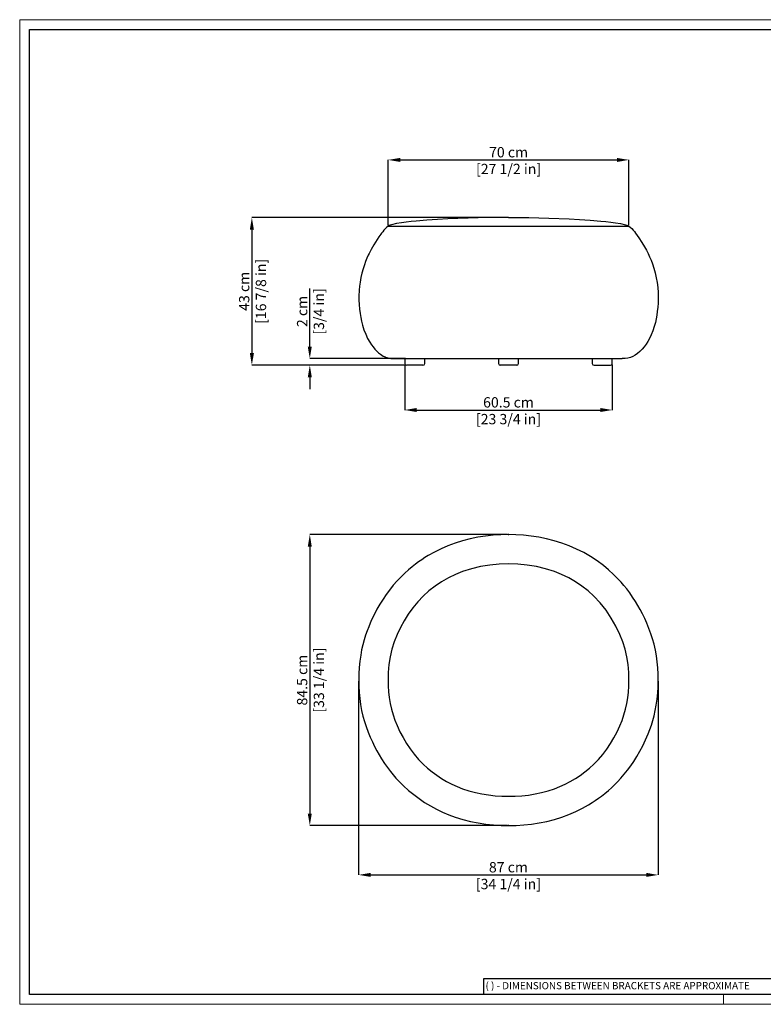
# Model space of a CAD drawing. Units: inches. Extents: x 0 to 4090, y 0 to 2860.
# Drawn here: x 0 to 2160, y 0 to 2860 of the extents above; entities that cross this region are included whole.
import ezdxf

# ---------------------------------------------------------------- set-up
doc = ezdxf.new("R2010")
doc.units = ezdxf.units.IN
doc.header["$MEASUREMENT"] = 0
doc.linetypes.add('SLD-Solido', pattern=[0])
doc.layers.add('CARTIGLIO', color=7, linetype='Continuous', lineweight=13)
doc.layers.add('QUOTE', color=251, linetype='Continuous', lineweight=5)
doc.layers.add('OGGETTO', color=7, linetype='Continuous')
doc.styles.add('ARIAL', font='Arial')
doc.styles.add('SLDTEXTSTYLE0', font='arial.ttf')
doc.dimstyles.new('Quotatura  scala 1_10', dxfattribs={"dimtxt": 30, "dimasz": 35, "dimexe": 0, "dimexo": 3, "dimgap": 7, "dimtad": 1, "dimlfac": 0.1, "dimrnd": 0.5, "dimzin": 12, "dimdsep": 46, "dimtxsty": 'ARIAL', "dimcen": 0.09, "dimclrd": 256, "dimclre": 251, "dimadec": 0, "dimazin": 3, "dimtfac": 1, "dimtofl": 0, "dimtmove": 0, "dimatfit": 3, "dimfxl": 1, "dimfrac": 2, "dimtolj": 1, "dimtzin": 12, "dimarcsym": 0})

# ---------------------------------------------------------------- blocks, each defined once
blk = doc.blocks.new('*D3')
at = {"layer": 'Defpoints', "color": 0}
for p in [(984.7, 941.5), (1855, 941.5), (1855, 375.8)]:
    blk.add_point(p, dxfattribs=at)
at = {"layer": 'QUOTE', "color": 251, "lineweight": -2}
for p, q in [((984.7, 938.5), (984.7, 375.8)), ((1855, 938.5), (1855, 375.8))]:
    blk.add_line(p, q, dxfattribs=at)
at = {"layer": 'QUOTE', "lineweight": -2}
blk.add_line((1019.7, 375.8), (1820, 375.8), dxfattribs=at)
at = {"layer": 'QUOTE'}
for points in [[(1019.7, 381.7), (1019.7, 370), (984.7, 375.8)], [(1820, 370), (1820, 381.7), (1855, 375.8)]]:
    blk.add_solid(points, dxfattribs=at)
at = {"layer": 'QUOTE', "color": 0, "char_height": 30, "attachment_point": 5, "style": 'ARIAL'}
for s, insert in [('\\A1;87 cm', (1419.8, 398.1)), ('\\A1;[34 1/4 in]', (1419.8, 349.4))]:
    blk.add_mtext(s, dxfattribs=dict(at, insert=insert))
blk = doc.blocks.new('*D4')
at = {"layer": 'Defpoints', "color": 0}
for p in [(1420, 2285.1), (674.5, 1856.2), (1123.5, 1856.2)]:
    blk.add_point(p, dxfattribs=at)
at = {"layer": 'QUOTE', "color": 251, "lineweight": -2}
for p, q in [((1417, 2285.1), (674.5, 2285.1)), ((1120.5, 1856.2), (674.5, 1856.2))]:
    blk.add_line(p, q, dxfattribs=at)
at = {"layer": 'QUOTE', "lineweight": -2}
blk.add_line((674.5, 2250.1), (674.5, 1891.2), dxfattribs=at)
at = {"layer": 'QUOTE'}
for points in [[(680.4, 2250.1), (668.7, 2250.1), (674.5, 2285.1)], [(668.7, 1891.2), (680.4, 1891.2), (674.5, 1856.2)]]:
    blk.add_solid(points, dxfattribs=at)
at = {"layer": 'QUOTE', "color": 0, "char_height": 30, "attachment_point": 5, "rotation": 90, "style": 'ARIAL'}
for s, insert in [('\\A1;[16 7/8 in]', (700.9, 2070.7)), ('\\A1;43 cm', (652.2, 2070.7))]:
    blk.add_mtext(s, dxfattribs=dict(at, insert=insert))
blk = doc.blocks.new('*D5')
at = {"layer": 'Defpoints', "color": 0}
for p in [(842.8, 1875.2), (1123.5, 1875.2), (1123.5, 1856.2)]:
    blk.add_point(p, dxfattribs=at)
at = {"layer": 'QUOTE', "lineweight": -2}
for p, q in [((842.8, 1910.2), (842.8, 2079.3)), ((842.8, 1821.2), (842.8, 1786.2))]:
    blk.add_line(p, q, dxfattribs=at)
at = {"layer": 'QUOTE', "color": 251, "lineweight": -2}
for p, q in [((1120.5, 1875.2), (842.8, 1875.2)), ((1120.5, 1856.2), (842.8, 1856.2))]:
    blk.add_line(p, q, dxfattribs=at)
at = {"layer": 'QUOTE'}
for points in [[(836.9, 1910.2), (848.6, 1910.2), (842.8, 1875.2)], [(848.6, 1821.2), (836.9, 1821.2), (842.8, 1856.2)]]:
    blk.add_solid(points, dxfattribs=at)
at = {"layer": 'QUOTE', "color": 0, "char_height": 30, "attachment_point": 5, "rotation": 90, "style": 'ARIAL'}
for s, insert in [('\\A1;[3/4 in]', (869.2, 2012.2)), ('\\A1;2 cm', (820.5, 2012.2))]:
    blk.add_mtext(s, dxfattribs=dict(at, insert=insert))
blk = doc.blocks.new('*D6')
at = {"layer": 'Defpoints', "color": 0}
for p in [(1420, 1364.1), (842.8, 519.1), (1420, 519.1)]:
    blk.add_point(p, dxfattribs=at)
at = {"layer": 'QUOTE', "color": 251, "lineweight": -2}
for p, q in [((1417, 1364.1), (842.8, 1364.1)), ((1417, 519.1), (842.8, 519.1))]:
    blk.add_line(p, q, dxfattribs=at)
at = {"layer": 'QUOTE', "lineweight": -2}
blk.add_line((842.8, 1329.1), (842.8, 554.1), dxfattribs=at)
at = {"layer": 'QUOTE'}
for points in [[(848.6, 1329.1), (836.9, 1329.1), (842.8, 1364.1)], [(836.9, 554.1), (848.6, 554.1), (842.8, 519.1)]]:
    blk.add_solid(points, dxfattribs=at)
at = {"layer": 'QUOTE', "color": 0, "char_height": 30, "attachment_point": 5, "rotation": 90, "style": 'ARIAL'}
for s, insert in [('\\A1;[33 1/4 in]', (869.2, 941.6)), ('\\A1;84.5 cm', (820.5, 941.6))]:
    blk.add_mtext(s, dxfattribs=dict(at, insert=insert))
blk = doc.blocks.new('*D7')
at = {"layer": 'Defpoints', "color": 0}
for p in [(1770, 2452.4), (1070.4, 2260.2), (1770, 2260.2)]:
    blk.add_point(p, dxfattribs=at)
at = {"layer": 'QUOTE', "color": 251, "lineweight": -2}
for p, q in [((1070.4, 2263.2), (1070.4, 2452.4)), ((1770, 2263.2), (1770, 2452.4))]:
    blk.add_line(p, q, dxfattribs=at)
at = {"layer": 'QUOTE', "lineweight": -2}
blk.add_line((1105.4, 2452.4), (1735, 2452.4), dxfattribs=at)
at = {"layer": 'QUOTE'}
for points in [[(1105.4, 2458.2), (1105.4, 2446.5), (1070.4, 2452.4)], [(1735, 2446.5), (1735, 2458.2), (1770, 2452.4)]]:
    blk.add_solid(points, dxfattribs=at)
at = {"layer": 'QUOTE', "color": 0, "char_height": 30, "attachment_point": 5, "style": 'ARIAL'}
for s, insert in [('\\A1;70 cm', (1420.2, 2474.7)), ('\\A1;[27 1/2 in]', (1420.2, 2426))]:
    blk.add_mtext(s, dxfattribs=dict(at, insert=insert))
blk = doc.blocks.new('*D9')
at = {"layer": 'Defpoints', "color": 0}
for p in [(1118.5, 1861.2), (1721.5, 1861.2), (1721.5, 1726)]:
    blk.add_point(p, dxfattribs=at)
at = {"layer": 'QUOTE', "color": 251, "lineweight": -2}
for p, q in [((1118.5, 1858.2), (1118.5, 1726)), ((1721.5, 1858.2), (1721.5, 1726))]:
    blk.add_line(p, q, dxfattribs=at)
at = {"layer": 'QUOTE', "lineweight": -2}
blk.add_line((1153.5, 1726), (1686.5, 1726), dxfattribs=at)
at = {"layer": 'QUOTE'}
for points in [[(1153.5, 1731.9), (1153.5, 1720.2), (1118.5, 1726)], [(1686.5, 1720.2), (1686.5, 1731.9), (1721.5, 1726)]]:
    blk.add_solid(points, dxfattribs=at)
at = {"layer": 'QUOTE', "color": 0, "char_height": 30, "attachment_point": 5, "style": 'ARIAL'}
for s, insert in [('\\A1;60.5 cm', (1420, 1748.3)), ('\\A1;[23 3/4 in]', (1420, 1699.6))]:
    blk.add_mtext(s, dxfattribs=dict(at, insert=insert))

msp = doc.modelspace()

# ---------------------------------------------------------------- linework, layer by layer
at = {"layer": 'CARTIGLIO'}
for p, q in [((0, 2859.634), (4090, 2859.634)), ((0, 0), (0, 2859.634)), ((4090, 0), (0, 0)), ((2045, 0), (2045, 28.521))]:
    msp.add_line(p, q, dxfattribs=at)
at = {"layer": 'CARTIGLIO', "lineweight": 30}
for p, q in [((28.521, 2831.113), (4061.479, 2831.113)), ((28.521, 28.521), (28.521, 2831.113)), ((4061.479, 28.521), (28.521, 28.521))]:
    msp.add_line(p, q, dxfattribs=at)
at = {"layer": 'CARTIGLIO', "linetype": 'SLD-Solido', "lineweight": 30}
for p, q in [((2205.839, 74.155), (1347.18, 74.155)), ((1347.18, 74.155), (1347.18, 28.521))]:
    msp.add_line(p, q, dxfattribs=at)
at = {"layer": 'OGGETTO'}
for p, q in [((1070.38, 2260.165), (1420.031, 2260.165)), ((1420.032, 2260.165), (1770.03, 2260.165)), ((1770.031, 2260.165), (1770.031, 2260.165)), ((1086.964, 1875.29), (1090.308, 1875.165)), ((1090.313, 1875.165), (1177.887, 1875.165)), ((1118.532, 1875.165), (1118.532, 1861.165)), ((1176.532, 1861.165), (1176.532, 1875.165)), ((1177.887, 1875.165), (1199.641, 1875.165)), ((1199.641, 1875.165), (1749.756, 1875.165)), ((1391.032, 1875.165), (1391.032, 1861.165)), ((1449.032, 1861.165), (1449.032, 1875.165)), ((1663.532, 1875.165), (1663.532, 1861.165)), ((1721.532, 1861.165), (1721.532, 1875.165)), ((1171.532, 1856.165), (1123.532, 1856.165)), ((1444.032, 1856.165), (1396.032, 1856.165)), ((1668.532, 1856.165), (1716.532, 1856.165))]:
    msp.add_line(p, q, dxfattribs=at)
at = {"layer": 'OGGETTO', "flags": 128}
for points in [[(1070.382, 2260.165), (1066.297, 2256.799), (1062.14, 2252.638), (1058.153, 2248.164), (1054.552, 2243.807), (1051.527, 2239.949), (1048.984, 2236.581), (1043.408, 2228.813), (1038.33, 2221.293), (1033.283, 2213.414), (1028.714, 2205.924), (1024.6, 2198.84), (1020.913, 2192.171), (1017.722, 2186.124), (1015.024, 2180.751), (1012.693, 2175.853), (1008.875, 2167.232), (1005.058, 2157.824), (1001.444, 2147.991), (997.634, 2136.269), (994.199, 2123.913), (991.203, 2110.865), (988.777, 2097.193), (987.284, 2085.832), (986.169, 2073.885), (985.529, 2056.636), (985.555, 2044.805), (986.199, 2032.253), (987.354, 2019.353), (988.917, 2006.726), (990.792, 1994.976), (993.056, 1983.858), (995.846, 1972.819), (1000.077, 1959.262), (1005.088, 1946.246), (1010.759, 1934.098), (1017.077, 1922.838), (1021.684, 1915.784), (1026.559, 1909.177), (1031.678, 1903.051), (1037.061, 1897.365), (1042.644, 1892.16), (1048.113, 1887.76), (1052.164, 1884.977), (1056.214, 1882.603), (1058.931, 1881.234), (1061.673, 1880.027), (1064.522, 1878.942), (1066.78, 1878.198), (1069.158, 1877.52), (1071.671, 1876.915), (1074.335, 1876.39), (1078.159, 1875.826), (1082.347, 1875.428), (1086.962, 1875.208)], [(1420.031, 2285.135), (1361.393, 2284.78), (1302.721, 2283.405), (1244.151, 2280.998), (1213.389, 2279.292), (1182.649, 2277.207), (1151.97, 2274.617), (1137.529, 2273.159), (1123.104, 2271.496), (1108.737, 2269.561), (1094.389, 2267.228), (1080.206, 2264.131), (1076.631, 2263.181), (1073.194, 2261.932), (1070.033, 2260.165)], [(1420.032, 2285.135), (1478.671, 2284.78), (1537.343, 2283.405), (1595.913, 2280.998), (1626.675, 2279.292), (1657.414, 2277.207), (1688.093, 2274.617), (1702.535, 2273.159), (1716.96, 2271.496), (1731.326, 2269.561), (1745.675, 2267.228), (1759.858, 2264.131), (1763.432, 2263.181), (1766.87, 2261.932), (1770.031, 2260.165)], [(1770.031, 2260.165), (1773.925, 2256.977), (1777.968, 2252.969), (1781.94, 2248.549), (1785.617, 2244.127), (1788.778, 2240.111), (1793.986, 2233.111), (1798.971, 2225.988), (1807.444, 2212.962), (1815.406, 2199.624), (1820.748, 2189.92), (1825.506, 2180.607), (1829.854, 2171.245), (1834.105, 2161.136), (1838.028, 2150.815), (1842.465, 2137.504), (1846.262, 2123.981), (1849.413, 2110.199), (1851.846, 2096.262), (1853.588, 2082.18), (1854.734, 2067.245), (1854.996, 2047.577), (1854.546, 2036.242), (1853.637, 2024.407), (1852.342, 2012.558), (1850.735, 2001.18), (1848.867, 1990.633), (1846.575, 1980.266), (1843.27, 1968.125), (1839.298, 1956.18), (1834.649, 1944.548), (1829.316, 1933.344), (1824.786, 1925.167), (1819.768, 1917.24), (1814.26, 1909.65), (1808.283, 1902.511), (1801.766, 1895.793), (1794.964, 1889.796), (1788.237, 1884.959), (1781.416, 1881.199), (1774.331, 1878.427), (1766.807, 1876.556), (1758.673, 1875.498), (1749.756, 1875.165)], [(1855.029, 940.686), (1854.729, 958.99), (1853.796, 976.786), (1852.192, 994.241), (1849.871, 1011.63), (1846.776, 1028.941), (1842.912, 1045.751), (1838.521, 1061.389), (1833.839, 1075.931), (1828.102, 1091.732), (1822.089, 1106.59), (1815.826, 1120.649), (1809.355, 1133.982), (1802.745, 1146.573), (1796.062, 1158.405), (1789.368, 1169.478), (1780.679, 1182.837), (1772.017, 1195.114), (1763.485, 1206.334), (1755.269, 1216.433), (1747.253, 1225.685), (1738.946, 1234.707), (1725.256, 1248.451), (1710.781, 1261.647), (1695.561, 1274.235), (1677.427, 1287.715), (1658.469, 1300.226), (1638.666, 1311.731), (1617.962, 1322.226), (1596.618, 1331.573), (1574.971, 1339.637), (1552.897, 1346.52), (1530.583, 1352.203), (1508.201, 1356.701), (1485.863, 1360.069), (1463.639, 1362.381), (1441.602, 1363.716), (1419.744, 1364.143), (1397.678, 1363.675), (1375.273, 1362.284), (1352.872, 1359.903), (1330.655, 1356.487), (1308.567, 1351.993), (1286.558, 1346.345), (1265.032, 1339.616), (1244.152, 1331.856), (1224.063, 1323.148), (1204.955, 1313.641), (1186.888, 1303.446), (1177.21, 1297.463), (1167.836, 1291.299), (1158.764, 1284.969), (1149.704, 1278.269), (1139.917, 1270.581), (1129.441, 1261.792), (1119.012, 1252.418), (1108.12, 1241.895), (1096.839, 1230.12), (1085.367, 1217.12), (1073.96, 1202.985), (1064.697, 1190.468), (1055.483, 1176.971), (1046.49, 1162.618), (1037.841, 1147.526), (1029.512, 1131.599), (1021.446, 1114.515), (1013.806, 1096.455), (1009.203, 1084.389), (1004.848, 1071.84), (1000.66, 1058.444), (996.771, 1044.253), (993.361, 1029.314), (990.588, 1014.162), (988.093, 996.169), (986.372, 978.213), (985.363, 959.939), (985.034, 941.493)], [(1420.031, 1278.852), (1392.872, 1278.058), (1365.78, 1275.58), (1338.951, 1271.29), (1312.516, 1265.067), (1286.649, 1256.841), (1265.641, 1248.4), (1245.237, 1238.509), (1225.593, 1227.207), (1206.87, 1214.587), (1189.059, 1200.654), (1172.192, 1185.423), (1156.499, 1169.108), (1141.994, 1151.735), (1128.741, 1133.371), (1116.758, 1114.161), (1106.026, 1094.277), (1096.479, 1073.714), (1088.207, 1052.597), (1081.303, 1031.095), (1076.06, 1009.078), (1072.598, 986.742), (1070.647, 964.091), (1070.033, 941.493)], [(1770.031, 941.493), (1769.416, 964.091), (1767.465, 986.742), (1764.003, 1009.078), (1758.76, 1031.095), (1751.857, 1052.597), (1743.584, 1073.714), (1731.982, 1098.316), (1718.672, 1121.921), (1703.52, 1144.508), (1686.563, 1165.716), (1667.872, 1185.423), (1651.005, 1200.654), (1633.194, 1214.587), (1614.471, 1227.207), (1594.827, 1238.509), (1574.423, 1248.4), (1553.414, 1256.841), (1527.548, 1265.067), (1501.113, 1271.29), (1474.284, 1275.58), (1447.192, 1278.058), (1420.032, 1278.852)], [(985.034, 941.493), (985.357, 923.505), (986.356, 905.266), (988.006, 887.825), (990.333, 870.702), (993.45, 853.532), (997.326, 836.856), (1001.759, 821.137), (1006.508, 806.502), (1012.285, 790.705), (1018.312, 775.884), (1024.506, 762.022), (1030.918, 748.87), (1037.568, 736.258), (1044.336, 724.301), (1051.093, 713.14), (1059.807, 699.796), (1068.427, 687.631), (1076.919, 676.502), (1085.129, 666.441), (1093.161, 657.194), (1101.481, 648.184), (1115.157, 634.484), (1129.559, 621.372), (1144.67, 608.88), (1160.112, 597.318), (1176.401, 586.328), (1193.451, 575.993), (1210.892, 566.529), (1228.595, 558.024), (1246.753, 550.378), (1265.462, 543.514), (1287.479, 536.648), (1309.523, 531.042), (1331.778, 526.584), (1354.164, 523.209), (1376.463, 520.874), (1398.501, 519.536), (1420.491, 519.135), (1442.7, 519.614), (1464.921, 520.992), (1486.969, 523.32), (1509.028, 526.703), (1531.34, 531.25), (1553.735, 536.986), (1575.241, 543.716), (1595.762, 551.349), (1615.465, 559.865), (1634.504, 569.301), (1652.79, 579.588), (1662.601, 585.647), (1672.084, 591.879), (1681.226, 598.253), (1690.3, 604.952), (1700.025, 612.574), (1710.351, 621.214), (1718.871, 628.813), (1727.761, 637.235), (1737.039, 646.589), (1746.597, 656.869), (1756.239, 667.983), (1765.796, 679.869), (1775.009, 692.282), (1784.147, 705.641), (1793.144, 719.944), (1801.88, 735.108), (1810.25, 751.069), (1818.254, 767.927), (1825.855, 785.799), (1830.554, 798.058), (1835.009, 810.808), (1839.201, 824.138), (1843.098, 838.245), (1846.537, 853.165), (1849.374, 868.497), (1851.912, 886.575), (1853.645, 904.505), (1854.665, 922.431), (1855.029, 940.686)], [(1070.033, 941.493), (1070.374, 924.557), (1071.45, 907.542), (1073.308, 890.638), (1076.06, 873.908), (1079.823, 857.334), (1084.57, 841.104), (1090.153, 825.059), (1096.479, 809.271), (1104.586, 791.61), (1113.573, 774.427), (1123.443, 757.766), (1134.268, 741.622), (1146.011, 726.184), (1158.667, 711.48), (1172.191, 697.561), (1184.744, 686.023), (1197.854, 675.196), (1211.459, 665.122), (1225.592, 655.777), (1240.253, 647.168), (1255.342, 639.355), (1270.85, 632.332), (1286.649, 626.143), (1305.047, 620.064), (1323.796, 615.005), (1342.758, 610.966), (1361.921, 607.904), (1381.255, 605.772), (1400.624, 604.534), (1420.031, 604.132)], [(1420.032, 604.132), (1439.417, 604.533), (1458.764, 605.768), (1478.075, 607.895), (1497.217, 610.95), (1516.158, 614.979), (1534.886, 620.025), (1553.266, 626.089), (1569.049, 632.263), (1584.542, 639.268), (1599.619, 647.063), (1614.269, 655.651), (1628.394, 664.974), (1641.991, 675.025), (1655.094, 685.827), (1667.644, 697.34), (1681.167, 711.23), (1693.824, 725.902), (1705.571, 741.308), (1716.403, 757.421), (1726.282, 774.052), (1735.277, 791.202), (1743.397, 808.833), (1749.737, 824.593), (1755.335, 840.614), (1760.105, 856.816), (1763.897, 873.361), (1766.678, 890.069), (1768.562, 906.945), (1769.664, 923.942), (1770.03, 940.859)]]:
    msp.add_lwpolyline(points, dxfattribs=at)
at = {"layer": 'OGGETTO'}
for centre, start, end in [((1123.532, 1861.165), 180, 270), ((1171.532, 1861.165), 270, 0), ((1396.032, 1861.165), 180, 270), ((1444.032, 1861.165), 270, 0), ((1668.532, 1861.165), 180, 270), ((1716.532, 1861.165), 270, 0)]:
    msp.add_arc(centre, 5, start, end, dxfattribs=at)
for p in [(1420.032, 1364.145), (1420.032, 519.132)]:
    msp.add_point(p, dxfattribs=at)

# ---------------------------------------------------------------- texts
at = {"layer": 'CARTIGLIO', "linetype": 'SLD-Solido', "lineweight": 0, "insert": (1353.259, 64.628), "char_height": 21, "attachment_point": 1, "style": 'SLDTEXTSTYLE0'}
msp.add_mtext('( ) - DIMENSIONS BETWEEN BRACKETS ARE APPROXIMATE', dxfattribs=at)

# ---------------------------------------------------------------- dimensions: what is measured, and where the dimension line sits
at = {"layer": 'QUOTE'}
for base, p1, p2, picture, middle in [((1770.031, 2452.375), (1070.38, 2260.165), (1770.031, 2260.165), '*D7', (1420.206, 2474.69)), ((1721.532, 1726.034), (1118.532, 1861.165), (1721.532, 1861.165), '*D9', (1420.032, 1748.349)), ((1855.016, 375.833), (984.673, 941.493), (1855.016, 941.493), '*D3', (1419.844, 398.148))]:
    dim = msp.add_linear_dim(base=base, p1=p1, p2=p2, dimstyle='Quotatura  scala 1_10', override={"dimpost": ' cm\\X'}, dxfattribs=at)
    dim.commit()
    dim.dimension.update_dxf_attribs({"geometry": picture, "text_midpoint": middle})
for base, p1, p2, picture, middle in [((674.54, 1856.165), (1420.032, 2285.135), (1123.532, 1856.165), '*D4', (652.225, 2070.65)), ((842.781, 1875.165), (1123.532, 1856.165), (1123.532, 1875.165), '*D5', (820.481, 2012.225)), ((842.781, 519.132), (1420.032, 1364.145), (1420.032, 519.132), '*D6', (820.466, 941.638))]:
    dim = msp.add_linear_dim(base=base, p1=p1, p2=p2, angle=90, dimstyle='Quotatura  scala 1_10', override={"dimpost": ' cm\\X'}, dxfattribs=at)
    dim.commit()
    dim.dimension.update_dxf_attribs({"geometry": picture, "text_midpoint": middle})

doc.saveas('drawing.dxf')
